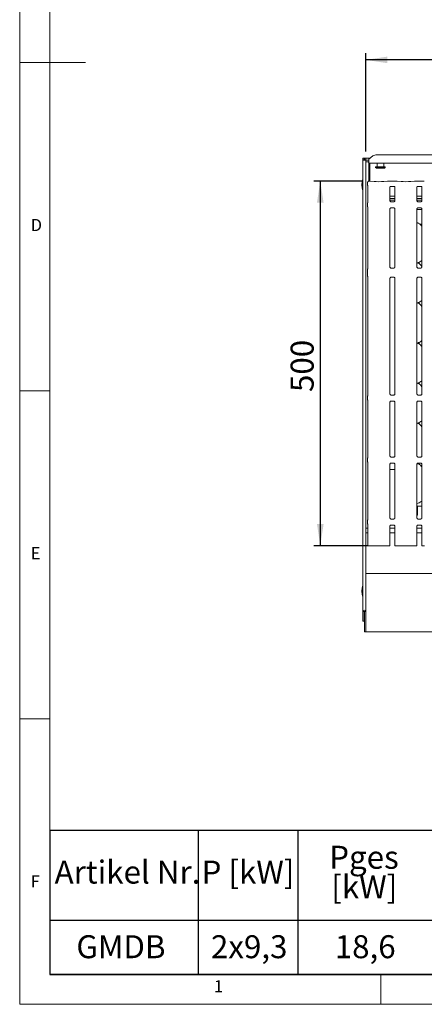
# Model space of a CAD drawing. Units: millimetres. Extents: x 5 to 415, y -14 to 292.
# Drawn here: x 5 to 67, y 5 to 155 of the extents above; entities that cross this region are included whole.
import ezdxf

# ---------------------------------------------------------------- set-up
doc = ezdxf.new("R2010")
doc.units = ezdxf.units.MM
doc.layers.add('BEMAßUNG', color=96, linetype='Continuous')
doc.styles.add('SLDTEXTSTYLE0', font='TXT', dxfattribs={"width": 0.75})
doc.dimstyles.new('SLDDIMSTYLE0', dxfattribs={"dimtxt": 3.5, "dimasz": 3.302, "dimexe": 0, "dimexo": 0.0625, "dimgap": 0.875, "dimtad": 1, "dimlfac": 9, "dimrnd": 1e-09, "dimzin": 12, "dimdsep": 46, "dimtxsty": 'SLDTEXTSTYLE0', "dimsah": 1, "dimcen": 0.09, "dimadec": 0, "dimazin": 3, "dimtfac": 1, "dimtofl": 0, "dimtmove": 0, "dimatfit": 3, "dimfxl": 0, "dimfrac": 2, "dimtolj": 1, "dimtzin": 12, "dimarcsym": 0})
doc.dimstyles.new('SLDDIMSTYLE1', dxfattribs={"dimtxt": 3.5, "dimasz": 3.302, "dimexe": 0, "dimexo": 0.0625, "dimgap": 0.875, "dimtad": 1, "dimdec": 0, "dimlfac": 9, "dimrnd": 1e-09, "dimzin": 12, "dimdsep": 46, "dimtxsty": 'SLDTEXTSTYLE0', "dimsah": 1, "dimcen": 0.09, "dimadec": 0, "dimazin": 3, "dimtfac": 1, "dimtdec": 0, "dimtofl": 0, "dimtmove": 0, "dimatfit": 3, "dimfxl": 0, "dimfrac": 2, "dimtolj": 1, "dimtzin": 12, "dimarcsym": 0})

# ---------------------------------------------------------------- blocks, each defined once
blk = doc.blocks.new('SW_TABLEANNOTATION_0')
at = {"layer": 'BEMAßUNG', "color": 0}
for p, q in [((0, 0), (0, -21.9)), ((184.16, 0), (0, 0)), ((22.63, 0), (22.63, -21.9)), ((37.79, 0), (37.79, -21.9)), ((0, -13.64), (184.16, -13.64)), ((0, -21.9), (184.16, -21.9))]:
    blk.add_line(p, q, dxfattribs=at)
at = {"layer": 'BEMAßUNG', "color": 0, "char_height": 3.5, "attachment_point": 1, "style": 'SLDTEXTSTYLE0'}
for s, insert in [('Pges', (42.57, -2.31)), ('Artikel Nr.', (0.75, -4.57)), ('P [kW]', (23.13, -4.57)), ('[kW]', (42.89, -6.83)), ('GMDB', (4.06, -15.94)), ('2x9,3', (24.56, -15.94)), ('18,6', (43.42, -15.94))]:
    blk.add_mtext(s, dxfattribs=dict(at, insert=insert))
blk = doc.blocks.new('_D_6')
at = {"layer": 'BEMAßUNG'}
for p, q in [((57.19, 130.44), (49.78, 130.44)), ((50.78, 130.44), (50.78, 74.88)), ((58.09, 74.88), (49.78, 74.88))]:
    blk.add_line(p, q, dxfattribs=at)
for points in [[(50.78, 130.44), (50.28, 127.14), (51.29, 127.14)], [(50.78, 74.88), (51.29, 78.18), (50.28, 78.18)]]:
    blk.add_solid(points, dxfattribs=at)
at = {"layer": 'BEMAßUNG', "insert": (46.27, 98.3), "char_height": 3.5, "attachment_point": 1, "rotation": 90, "style": 'SLDTEXTSTYLE0'}
blk.add_mtext('500', dxfattribs=at)
blk = doc.blocks.new('_D_7')
at = {"layer": 'BEMAßUNG'}
for p, q in [((57.72, 134.96), (57.72, 149.91)), ((139.49, 148.91), (57.72, 148.91)), ((139.49, 134.69), (139.49, 149.91))]:
    blk.add_line(p, q, dxfattribs=at)
for points in [[(57.72, 148.91), (61.02, 148.4), (61.02, 149.41)], [(139.49, 148.91), (136.19, 149.41), (136.19, 148.4)]]:
    blk.add_solid(points, dxfattribs=at)
at = {"layer": 'BEMAßUNG', "insert": (97.65, 153.42), "char_height": 3.5, "attachment_point": 1, "style": 'SLDTEXTSTYLE0'}
blk.add_mtext('736', dxfattribs=at)

msp = doc.modelspace()

# ---------------------------------------------------------------- linework, layer by layer
at = {"color": 7, "linetype": 'Continuous', "lineweight": 0}
for p, q in [((5, 292), (5, 5)), ((9.5668, 286.5873), (9.5668, 9.5873)), ((5, 148.5), (15, 148.5)), ((5, 98.5), (9.5668, 98.5)), ((9.5668, 48.5), (5, 48.5)), ((9.5668, 9.5873), (273.4456, 9.5873)), ((60, 5), (60, 9.5873)), ((5, 5), (415, 5))]:
    msp.add_line(p, q, dxfattribs=at)
at = {"color": 7, "linetype": 'Continuous', "lineweight": 15}
for p, q in [((57.2601, 133.955), (57.4823, 133.955)), ((57.2601, 133.6886), (57.2601, 133.955)), ((57.2601, 133.6886), (57.2601, 64.8384)), ((57.2601, 133.6886), (57.4823, 133.6886)), ((57.4823, 133.6886), (57.4823, 133.955)), ((57.4823, 133.6886), (57.4934, 133.6886)), ((57.4934, 133.955), (57.7156, 133.955)), ((57.4934, 133.6886), (57.4934, 133.955)), ((57.4934, 133.6886), (57.7156, 133.6886)), ((57.7156, 133.955), (58.3879, 133.955)), ((57.7156, 133.6886), (57.7156, 133.955)), ((57.7156, 133.6886), (57.7156, 133.6685)), ((57.7156, 133.6685), (57.7156, 133.61)), ((57.7156, 133.61), (58.1601, 133.61)), ((57.7156, 133.61), (57.7156, 133.3953)), ((58.7886, 134.262), (58.1601, 133.7805)), ((58.1601, 133.7323), (58.1601, 133.7805)), ((58.1601, 133.1847), (58.1601, 133.7323)), ((59.4171, 134.4615), (97.1252, 134.4615)), ((57.7156, 133.3953), (58.1601, 133.3953)), ((57.7156, 133.3953), (57.7156, 64.8384)), ((58.0531, 133.3953), (58.1601, 133.2884)), ((58.1601, 133.1847), (58.1601, 130.4316)), ((98.3823, 133.1847), (58.1601, 133.1847)), ((58.3267, 133.1847), (58.3267, 130.4372)), ((59.2156, 132.6217), (59.2156, 132.5106)), ((59.2156, 132.6217), (60.6601, 132.6217)), ((59.2156, 132.5106), (59.3267, 132.3995)), ((59.2156, 132.5106), (60.6601, 132.5106)), ((60.549, 132.3995), (59.3267, 132.3995)), ((59.4378, 133.1847), (59.4378, 132.6217)), ((60.4378, 132.6217), (60.4378, 133.1847)), ((60.549, 132.3995), (60.6601, 132.5106)), ((60.6601, 132.5106), (60.6601, 132.6217)), ((57.9994, 130.2649), (57.9994, 129.7974)), ((58.0402, 129.6768), (58.0402, 127.2552)), ((58.3919, 130.4372), (58.1882, 130.4372)), ((58.9867, 130.3753), (58.4045, 130.4365)), ((61.0267, 130.4365), (60.4446, 130.3753)), ((61.2563, 130.4372), (61.0393, 130.4372)), ((61.3911, 127.462), (61.3911, 129.5165)), ((61.5002, 129.6361), (61.4927, 129.6358)), ((61.5002, 129.6357), (62.0422, 129.6357)), ((62.0402, 130.4255), (61.5022, 130.4255)), ((62.1513, 129.5159), (62.1513, 127.4625)), ((62.503, 130.4372), (62.2861, 130.4372)), ((63.0978, 130.3753), (62.5156, 130.4365)), ((65.1378, 130.4365), (64.5557, 130.3753)), ((65.3674, 130.4372), (65.1504, 130.4372)), ((65.5022, 127.462), (65.5022, 129.5165)), ((65.6113, 129.6361), (65.6039, 129.6358)), ((65.6113, 129.6357), (66.1533, 129.6357)), ((66.1513, 130.4255), (65.6133, 130.4255)), ((66.2624, 129.5159), (66.2624, 127.4625)), ((66.6141, 130.4372), (66.3972, 130.4372)), ((62.1513, 128.1403), (61.3911, 128.1403)), ((62.1513, 127.7958), (61.3911, 127.7958)), ((66.2624, 128.1403), (65.5022, 128.1403)), ((66.2624, 127.7958), (65.5022, 127.7958)), ((57.9994, 127.1176), (57.9994, 126.5258)), ((58.0402, 126.3883), (58.0402, 117.1671)), ((62.1513, 127.5106), (61.3911, 127.5106)), ((61.3911, 117.3676), (61.3911, 126.1809)), ((61.5559, 127.2792), (61.5659, 127.2787)), ((61.9742, 127.2794), (61.5659, 127.2794)), ((61.5681, 126.364), (61.9764, 126.364)), ((61.9865, 126.3642), (61.9764, 126.3647)), ((62.1513, 126.1814), (62.1513, 117.3686)), ((66.2624, 127.5106), (65.5022, 127.5106)), ((65.5022, 117.3676), (65.5022, 126.1809)), ((65.5022, 126.1217), (66.2624, 126.1217)), ((65.6109, 126.3439), (66.1559, 126.3439)), ((65.667, 127.2792), (65.677, 127.2787)), ((66.0853, 127.2794), (65.677, 127.2794)), ((65.6792, 126.364), (66.0876, 126.364)), ((66.0976, 126.3642), (66.0876, 126.3647)), ((66.2624, 126.1814), (66.2624, 117.3686)), ((65.9021, 123.8995), (66.2624, 123.8995)), ((57.9934, 115.9507), (57.9934, 117.026)), ((61.9762, 117.1855), (61.5651, 117.1855)), ((65.5683, 117.9797), (65.7067, 118.0204)), ((66.0873, 117.1855), (65.6762, 117.1855)), ((65.8241, 117.8428), (65.8241, 118.077)), ((65.8343, 118.0828), (65.8343, 117.8357)), ((58.0402, 115.8126), (58.0402, 97.8176)), ((61.3911, 98.0176), (61.3911, 115.6081)), ((61.5661, 115.7912), (61.9773, 115.7912)), ((62.1513, 115.6092), (62.1513, 98.0181)), ((65.5022, 98.0176), (65.5022, 115.6081)), ((65.6772, 115.7912), (66.0884, 115.7912)), ((66.2624, 115.6092), (66.2624, 98.0181)), ((65.5683, 111.8686), (65.7067, 111.9093)), ((65.8224, 111.9649), (65.8224, 111.7329)), ((65.5683, 105.7575), (65.7067, 105.7982)), ((65.8224, 105.8538), (65.8224, 105.6218)), ((65.5683, 99.6464), (65.7067, 99.6871)), ((65.8224, 99.7427), (65.8224, 99.5107)), ((57.9934, 97.0843), (57.9934, 97.6702)), ((58.0174, 97.755), (58.0251, 97.7735)), ((61.5559, 97.8347), (61.5659, 97.8343)), ((61.9742, 97.835), (61.5659, 97.835)), ((65.667, 97.8347), (65.677, 97.8343)), ((66.0853, 97.835), (65.677, 97.835)), ((57.9934, 97.0846), (57.9934, 97.0843)), ((58.0264, 96.9878), (58.0174, 96.9996)), ((58.0402, 96.937), (58.0402, 88.3663)), ((61.3911, 88.5731), (61.3911, 96.7365)), ((61.5681, 96.9196), (61.9764, 96.9196)), ((61.9865, 96.9198), (61.9764, 96.9202)), ((62.1513, 96.737), (62.1513, 88.5736)), ((65.5022, 88.5731), (65.5022, 96.7365)), ((65.6792, 96.9196), (66.0876, 96.9196)), ((66.0976, 96.9198), (66.0876, 96.9202)), ((66.2624, 96.737), (66.2624, 88.5736)), ((65.5683, 93.5353), (65.7067, 93.576)), ((65.8224, 93.6315), (65.8224, 93.3996)), ((57.9994, 88.2288), (57.9994, 87.6369)), ((58.0402, 87.4994), (58.0402, 78.9218)), ((61.3911, 79.1287), (61.3911, 87.292)), ((61.5559, 88.3903), (61.5659, 88.3899)), ((61.9742, 88.3905), (61.5659, 88.3905)), ((61.5681, 87.4751), (61.9764, 87.4751)), ((61.9865, 87.4754), (61.9764, 87.4758)), ((62.1513, 87.2925), (62.1513, 79.1292)), ((65.5022, 79.1287), (65.5022, 87.292)), ((65.5664, 87.4236), (65.7067, 87.4649)), ((65.667, 88.3903), (65.677, 88.3899)), ((66.0853, 88.3905), (65.677, 88.3905)), ((65.6792, 87.4751), (66.0876, 87.4751)), ((65.8224, 87.4751), (65.8224, 87.2885)), ((66.0976, 87.4754), (66.0876, 87.4758)), ((66.2624, 87.2925), (66.2624, 79.1292)), ((61.3911, 86.5106), (61.6045, 86.5106)), ((61.6045, 86.5106), (62.1513, 86.5106)), ((65.5022, 81.2936), (65.7067, 81.3538)), ((65.6045, 80.8995), (65.5022, 80.8995)), ((65.5022, 80.6773), (65.6045, 80.6773)), ((65.5022, 79.955), (65.6045, 79.955)), ((66.2624, 80.8995), (65.6045, 80.8995)), ((65.6045, 80.455), (65.6045, 80.8995)), ((65.6045, 80.455), (65.6045, 79.6773)), ((57.9994, 78.7843), (57.9994, 78.1925)), ((58.0402, 78.055), (58.0402, 74.8773)), ((61.5559, 78.9459), (61.5659, 78.9454)), ((61.9742, 78.9461), (61.5659, 78.9461)), ((61.5681, 78.0307), (61.9764, 78.0307)), ((61.9865, 78.0309), (61.9764, 78.0314)), ((65.667, 78.9459), (65.677, 78.9454)), ((66.0853, 78.9461), (65.677, 78.9461)), ((65.6792, 78.0307), (66.0876, 78.0307)), ((66.0976, 78.0309), (66.0876, 78.0314)), ((58.0402, 77.5328), (57.7156, 77.5328)), ((58.0402, 76.8439), (57.7156, 76.8439)), ((61.3911, 74.8773), (61.3911, 77.8476)), ((62.1513, 77.5328), (61.3911, 77.5328)), ((62.1513, 76.8439), (61.3911, 76.8439)), ((62.1513, 77.8481), (62.1513, 74.8773)), ((65.5022, 74.8773), (65.5022, 77.8476)), ((66.2624, 77.5328), (65.5022, 77.5328)), ((66.2624, 76.8439), (65.5022, 76.8439)), ((66.2624, 77.8481), (66.2624, 74.8773)), ((58.1513, 74.8773), (58.0402, 74.8773)), ((58.4125, 74.8773), (58.1513, 74.8773)), ((58.4911, 74.8773), (58.4125, 74.8773)), ((58.4911, 74.8773), (59.0871, 74.8773)), ((59.0871, 74.8773), (60.3442, 74.8773)), ((60.3442, 74.8773), (60.9402, 74.8773)), ((61.0187, 74.8773), (60.9402, 74.8773)), ((61.2799, 74.8773), (61.0187, 74.8773)), ((61.3911, 74.8773), (61.2799, 74.8773)), ((62.2624, 74.8773), (62.1513, 74.8773)), ((62.5236, 74.8773), (62.2624, 74.8773)), ((62.6022, 74.8773), (62.5236, 74.8773)), ((62.6022, 74.8773), (63.1982, 74.8773)), ((63.1982, 74.8773), (64.4553, 74.8773)), ((64.4553, 74.8773), (65.0513, 74.8773)), ((65.1298, 74.8773), (65.0513, 74.8773)), ((65.3911, 74.8773), (65.1298, 74.8773)), ((65.5022, 74.8773), (65.3911, 74.8773)), ((66.3735, 74.8773), (66.2624, 74.8773)), ((66.6347, 74.8773), (66.3735, 74.8773)), ((57.7156, 70.6217), (139.4934, 70.6217)), ((57.4823, 64.8384), (57.2601, 64.8384)), ((57.2601, 64.8384), (57.2601, 63.3995)), ((57.4934, 64.8384), (57.4823, 64.8384)), ((57.4823, 64.8384), (57.4823, 63.3995)), ((57.7156, 64.8384), (57.4934, 64.8384)), ((57.4934, 62.221), (57.4934, 64.8384)), ((57.7156, 62.221), (57.7156, 64.8384)), ((57.4823, 63.3995), (57.2601, 63.3995)), ((57.4934, 61.7328), (57.4934, 62.221)), ((57.7156, 61.7328), (57.4934, 61.7328)), ((57.7156, 62.221), (57.7156, 61.7328)), ((139.4934, 61.7328), (57.7156, 61.7328))]:
    msp.add_line(p, q, dxfattribs=at)
for centre, radius, start, end in [((59.4013, 133.4213), 1.0403, 89.125924, 126.083086), ((60.4656, 129.8662), 3.3333, 164.084397, 195.915603), ((58.166, 130.2649), 0.1667, 99.856278, 180), ((58.1601, 117.026), 0.1667, 145.619596, 180), ((58.1601, 115.9507), 0.1667, 180, 214.45138), ((58.1601, 97.6704), 0.1667, 144.221412, 179.999804), ((57.9093, 97.8301), 0.1312, 333.102391, 355.975473), ((58.1601, 97.0842), 0.1667, 180.01123, 215.771663), ((57.9731, 96.9419), 0.0676, 352.980597, 37.906448), ((65.3823, 79.6773), 0.2222, 302.647333, 0), ((60.4656, 67.9773), 3.3333, 164.084397, 195.915603), ((57.4878, 64.8384), 0.2278, 0, 180)]:
    msp.add_arc(centre, radius, start, end, dxfattribs=at)
for centre, major_axis, ratio, start_param, end_param in [((57.4878, 133.6886), (0.2278, 0), 0.26794919, 3.14159265, 6.28318531), ((58.3895, 130.2705), (0.0136, 0.1661), 0.60775415, 6.2692207, 6.4171812), ((59.7156, 130.4538), (1.0556, 0), 0.10510424, 3.92699082, 5.49778714), ((61.0417, 130.2705), (-0.0136, 0.1661), 0.60775415, 6.14918941, 6.29714991), ((61.5022, 130.4596), (0.3333, 0), 0.10510424, 3.87132031, 4.71238898), ((62.0402, 130.4596), (0.3333, 0), 0.10510424, 4.71238898, 5.55345765), ((62.5006, 130.2705), (0.0136, 0.1661), 0.60775415, 6.2692207, 6.4171812), ((63.8267, 130.4538), (1.0556, 0), 0.10510424, 3.92699082, 5.49778714), ((65.1529, 130.2705), (-0.0136, 0.1661), 0.60775415, 6.14918941, 6.29714991), ((65.6133, 130.4596), (0.3333, 0), 0.10510424, 3.87132031, 4.71238898), ((66.1513, 130.4596), (0.3333, 0), 0.10510424, 4.71238898, 5.55345765), ((66.6117, 130.2705), (0.0136, 0.1661), 0.60775415, 6.2692207, 6.4171812)]:
    msp.add_ellipse(centre, major_axis=major_axis, ratio=ratio, start_param=start_param, end_param=end_param, dxfattribs=at)
for points, knots in [([(57.9996, 129.798), (58.0002, 129.7855), (58.0015, 129.76), (58.0124, 129.7293), (58.0226, 129.7125), (58.026, 129.7069)], [0, 0, 0, 0, 0.389643901, 0.796241042, 1, 1, 1, 1]), ([(58.0283, 129.7033), (58.0283, 129.7034), (58.0283, 129.7034), (58.0285, 129.7031), (58.0289, 129.7024), (58.0298, 129.7009), (58.0311, 129.6985), (58.0356, 129.69), (58.0397, 129.6781), (58.0403, 129.6698), (58.0403, 129.6712), (58.0403, 129.6713)], [0, 0, 0, 0, 0.002506502, 0.015917509, 0.03235274, 0.059891104, 0.10553503, 0.161086506, 0.690262617, 0.980168203, 1, 1, 1, 1]), ([(58.0431, 130.275), (58.0439, 130.2906), (58.0456, 130.3211), (58.0629, 130.363), (58.0901, 130.3993), (58.1297, 130.4276), (58.1661, 130.4368), (58.1876, 130.4366), (58.192, 130.4363), (58.1923, 130.4363)], [0, 0, 0, 0, 0.175197922, 0.343487645, 0.514873173, 0.711478306, 0.940722844, 0.996680123, 1, 1, 1, 1]), ([(58.1474, 130.431), (58.1476, 130.4311), (58.1487, 130.4314), (58.1439, 130.4302), (58.1386, 130.4293), (58.1375, 130.4291)], [0, 0, 0, 0, 0.13061737, 0.81200288, 1, 1, 1, 1]), ([(58.1882, 130.4368), (58.1884, 130.437), (58.1896, 130.438), (58.191, 130.4368), (58.1922, 130.4363), (58.1923, 130.4363)], [0, 0, 0, 0, 0.112240387, 0.950280488, 1, 1, 1, 1]), ([(61.2563, 130.4348), (61.2555, 130.4358), (61.2546, 130.4369), (61.2538, 130.4363), (61.2537, 130.4363)], [0, 0, 0, 0, 0.94704166, 1, 1, 1, 1]), ([(61.3912, 129.5154), (61.3912, 129.517), (61.3911, 129.5228), (61.3955, 129.5481), (61.414, 129.5866), (61.4488, 129.6192), (61.4831, 129.633), (61.4999, 129.6356), (61.5014, 129.6357), (61.502, 129.6357)], [0, 0, 0, 0, 0.05112134, 0.18373696, 0.38425613, 0.64970455, 0.82740561, 0.92250355, 1, 1, 1, 1]), ([(62.0411, 129.6357), (62.0409, 129.6357), (62.0402, 129.6357), (62.0479, 129.6351), (62.0667, 129.6305), (62.1004, 129.6142), (62.1336, 129.5793), (62.1494, 129.5399), (62.1514, 129.5179), (62.1513, 129.515), (62.1513, 129.5147)], [0, 0, 0, 0, 0.03372831, 0.11490413, 0.22302822, 0.38218971, 0.65111982, 0.8674732, 0.98847398, 1, 1, 1, 1]), ([(62.2861, 130.4348), (62.2869, 130.4358), (62.2877, 130.4369), (62.2886, 130.4363), (62.2886, 130.4363)], [0, 0, 0, 0, 0.94706833, 1, 1, 1, 1]), ([(65.3674, 130.4348), (65.3666, 130.4358), (65.3658, 130.4369), (65.3649, 130.4363), (65.3648, 130.4363)], [0, 0, 0, 0, 0.94704166, 1, 1, 1, 1]), ([(65.5024, 129.5154), (65.5023, 129.517), (65.5023, 129.5228), (65.5066, 129.5481), (65.5252, 129.5866), (65.56, 129.6192), (65.5942, 129.633), (65.6111, 129.6356), (65.6125, 129.6357), (65.6131, 129.6357)], [0, 0, 0, 0, 0.05112134, 0.18373696, 0.38425613, 0.64970455, 0.82740561, 0.92250355, 1, 1, 1, 1]), ([(66.1522, 129.6357), (66.152, 129.6357), (66.1513, 129.6357), (66.159, 129.6351), (66.1778, 129.6305), (66.2116, 129.6142), (66.2448, 129.5793), (66.2605, 129.5399), (66.2625, 129.5179), (66.2624, 129.515), (66.2624, 129.5147)], [0, 0, 0, 0, 0.03372831, 0.11490413, 0.22302822, 0.38218971, 0.65111982, 0.8674732, 0.98847398, 1, 1, 1, 1]), ([(66.3972, 130.4348), (66.398, 130.4358), (66.3989, 130.4369), (66.3997, 130.4363), (66.3998, 130.4363)], [0, 0, 0, 0, 0.94706833, 1, 1, 1, 1]), ([(57.9996, 127.1171), (58.0002, 127.1296), (58.0015, 127.1551), (58.0115, 127.1831), (58.0197, 127.1978), (58.0216, 127.2011)], [0, 0, 0, 0, 0.426898627, 0.872092998, 1, 1, 1, 1]), ([(57.9996, 126.5263), (58.0002, 126.5138), (58.0015, 126.4883), (58.0115, 126.4603), (58.0197, 126.4456), (58.0216, 126.4424)], [0, 0, 0, 0, 0.42673657, 0.8720898, 1, 1, 1, 1]), ([(58.0402, 127.259), (58.0402, 127.2591), (58.0402, 127.2601), (58.0401, 127.2528), (58.0374, 127.2379), (58.0321, 127.222), (58.0267, 127.2103), (58.0236, 127.2046), (58.0222, 127.2021), (58.0218, 127.2015), (58.0216, 127.2011), (58.0215, 127.201), (58.0215, 127.201), (58.0215, 127.201), (58.0215, 127.201)], [0, 0, 0, 0, 0.0166182, 0.22994041, 0.49047533, 0.75123594, 0.89426108, 0.96854604, 0.98736816, 0.99444676, 0.99823189, 0.99917849, 0.99974403, 1, 1, 1, 1]), ([(58.0215, 126.4424), (58.0215, 126.4424), (58.0215, 126.4424), (58.0215, 126.4424), (58.0216, 126.4423), (58.0216, 126.4423), (58.031, 126.426), (58.0392, 126.4022), (58.0402, 126.3845), (58.0402, 126.385), (58.0402, 126.3851)], [0, 0, 0, 0, 0.00006084, 0.00056541, 0.00116412, 0.00213897, 0.00442118, 0.68135252, 0.92587679, 1, 1, 1, 1]), ([(61.3912, 126.1802), (61.3911, 126.1808), (61.3907, 126.1896), (61.3953, 126.2266), (61.4186, 126.2816), (61.4694, 126.3342), (61.5235, 126.3587), (61.5585, 126.364), (61.5666, 126.364), (61.5695, 126.3639)], [0, 0, 0, 0, 0.00936814, 0.13721471, 0.35865414, 0.60512259, 0.81749352, 0.932816, 1, 1, 1, 1]), ([(61.4877, 127.3038), (61.486, 127.3045), (61.4605, 127.3152), (61.422, 127.3573), (61.3942, 127.4181), (61.392, 127.4509), (61.3911, 127.4635)], [0, 0, 0, 0, 0.0295534, 0.42938886, 0.78148413, 1, 1, 1, 1]), ([(61.5669, 127.2795), (61.5644, 127.2796), (61.5567, 127.2797), (61.5273, 127.2838), (61.5025, 127.2963), (61.4877, 127.3038)], [0, 0, 0, 0, 0.16592542, 0.49981921, 1, 1, 1, 1]), ([(61.5681, 126.3641), (61.5675, 126.3641), (61.5642, 126.3638), (61.5598, 126.3641), (61.5562, 126.3642), (61.5559, 126.3642)], [0, 0, 0, 0, 0.15967078, 0.91370166, 1, 1, 1, 1]), ([(61.9742, 127.2793), (61.9748, 127.2793), (61.9781, 127.2796), (61.9826, 127.2793), (61.9861, 127.2792), (61.9865, 127.2792)], [0, 0, 0, 0, 0.15980409, 0.91353091, 1, 1, 1, 1]), ([(62.0621, 127.3085), (62.0449, 127.2991), (62.0174, 127.2839), (61.9848, 127.2796), (61.9773, 127.2796), (61.9749, 127.2795)], [0, 0, 0, 0, 0.5306749, 0.85102061, 1, 1, 1, 1]), ([(61.9754, 126.3639), (61.978, 126.3638), (61.9857, 126.3638), (62.0152, 126.3596), (62.04, 126.3471), (62.0548, 126.3396)], [0, 0, 0, 0, 0.16556738, 0.49874118, 1, 1, 1, 1]), ([(62.0548, 126.3396), (62.0565, 126.3389), (62.082, 126.3282), (62.1203, 126.2861), (62.1481, 126.2254), (62.1504, 126.1925), (62.1513, 126.1799)], [0, 0, 0, 0, 0.02849, 0.42876224, 0.78124476, 1, 1, 1, 1]), ([(62.1512, 127.4633), (62.1512, 127.4627), (62.1517, 127.4539), (62.1471, 127.4166), (62.1233, 127.3633), (62.0882, 127.3202), (62.064, 127.3094), (62.0621, 127.3085)], [0, 0, 0, 0, 0.01495165, 0.21903646, 0.57251492, 0.96596166, 1, 1, 1, 1]), ([(65.5023, 126.1802), (65.5022, 126.1808), (65.5018, 126.1896), (65.5065, 126.2266), (65.5297, 126.2816), (65.5805, 126.3342), (65.6346, 126.3587), (65.6697, 126.364), (65.6777, 126.364), (65.6806, 126.3639)], [0, 0, 0, 0, 0.00936814, 0.13721471, 0.35865414, 0.60512259, 0.81749352, 0.932816, 1, 1, 1, 1]), ([(65.5988, 127.3038), (65.5971, 127.3045), (65.5716, 127.3152), (65.5332, 127.3573), (65.5053, 127.4181), (65.5031, 127.4509), (65.5022, 127.4635)], [0, 0, 0, 0, 0.0295534, 0.42938886, 0.78148413, 1, 1, 1, 1]), ([(65.6781, 127.2795), (65.6755, 127.2796), (65.6678, 127.2797), (65.6384, 127.2838), (65.6137, 127.2963), (65.5988, 127.3038)], [0, 0, 0, 0, 0.16592542, 0.49981921, 1, 1, 1, 1]), ([(65.6792, 126.3641), (65.6787, 126.3641), (65.6754, 126.3638), (65.6709, 126.3641), (65.6674, 126.3642), (65.667, 126.3642)], [0, 0, 0, 0, 0.15967078, 0.91370166, 1, 1, 1, 1]), ([(66.0853, 127.2793), (66.0859, 127.2793), (66.0892, 127.2796), (66.0937, 127.2793), (66.0972, 127.2792), (66.0976, 127.2792)], [0, 0, 0, 0, 0.15983373, 0.91370034, 1, 1, 1, 1]), ([(66.1732, 127.3085), (66.156, 127.2991), (66.1285, 127.2839), (66.0959, 127.2796), (66.0884, 127.2796), (66.086, 127.2795)], [0, 0, 0, 0, 0.5306749, 0.85102061, 1, 1, 1, 1]), ([(66.0865, 126.3639), (66.0891, 126.3638), (66.0968, 126.3638), (66.1263, 126.3596), (66.1511, 126.3471), (66.1659, 126.3396)], [0, 0, 0, 0, 0.16556738, 0.49874118, 1, 1, 1, 1]), ([(66.1659, 126.3396), (66.1676, 126.3389), (66.1931, 126.3282), (66.2314, 126.2861), (66.2593, 126.2254), (66.2615, 126.1925), (66.2624, 126.1799)], [0, 0, 0, 0, 0.02849, 0.42876224, 0.78124476, 1, 1, 1, 1]), ([(66.2623, 127.4633), (66.2623, 127.4627), (66.2628, 127.4539), (66.2582, 127.4166), (66.2344, 127.3633), (66.1993, 127.3202), (66.1751, 127.3094), (66.1732, 127.3085)], [0, 0, 0, 0, 0.01495165, 0.21903646, 0.57251492, 0.96596166, 1, 1, 1, 1]), ([(66.2624, 123.5485), (66.1872, 123.6407), (66.0303, 123.8333), (65.7742, 124.008), (65.5877, 124.0939), (65.5161, 124.1061), (65.5022, 124.1084)], [0, 0, 0, 0, 0.36999018, 0.77244624, 0.9555435, 1, 1, 1, 1]), ([(58.0402, 117.1699), (58.0402, 117.1701), (58.0402, 117.1709), (58.0397, 117.1606), (58.0355, 117.1415), (58.0254, 117.1278), (58.0199, 117.1203)], [0, 0, 0, 0, 0.049363219, 0.244114224, 0.587231448, 1, 1, 1, 1]), ([(61.5677, 117.1855), (61.5675, 117.1855), (61.5651, 117.1855), (61.5481, 117.1865), (61.5107, 117.1954), (61.4566, 117.225), (61.4112, 117.2802), (61.3923, 117.3365), (61.3918, 117.3606), (61.3917, 117.368)], [0, 0, 0, 0, 0.00567229, 0.08989068, 0.21154208, 0.4388423, 0.69026088, 0.90506448, 1, 1, 1, 1]), ([(62.1513, 117.3698), (62.1513, 117.3697), (62.1517, 117.3621), (62.148, 117.3274), (62.1272, 117.2739), (62.0788, 117.2195), (62.024, 117.1923), (61.987, 117.1858), (61.9782, 117.1857), (61.9753, 117.1857)], [0, 0, 0, 0, 0.00096076, 0.12612943, 0.33987536, 0.59058436, 0.8149597, 0.9398309, 1, 1, 1, 1]), ([(66.2624, 117.4374), (66.1872, 117.5296), (66.0303, 117.7221), (65.7742, 117.897), (65.5863, 117.9832), (65.5134, 117.9955), (65.498, 117.9981)], [0, 0, 0, 0, 0.36834372, 0.76900934, 0.9512915, 1, 1, 1, 1]), ([(65.6788, 117.1855), (65.6786, 117.1855), (65.6762, 117.1855), (65.6592, 117.1865), (65.6218, 117.1954), (65.5678, 117.225), (65.5223, 117.2802), (65.5034, 117.3365), (65.5029, 117.3606), (65.5028, 117.368)], [0, 0, 0, 0, 0.00567229, 0.08989068, 0.21154208, 0.4388423, 0.69026088, 0.90506448, 1, 1, 1, 1]), ([(66.2624, 118.3582), (66.2106, 118.3174), (66.0629, 118.2012), (65.8754, 118.0827), (65.7306, 118.0361), (65.702, 118.0269)], [0, 0, 0, 0, 0.30305409, 0.86264691, 1, 1, 1, 1]), ([(66.2624, 117.3698), (66.2624, 117.3697), (66.2628, 117.3621), (66.2591, 117.3274), (66.2383, 117.2739), (66.1899, 117.2195), (66.1351, 117.1923), (66.0982, 117.1858), (66.0893, 117.1857), (66.0864, 117.1857)], [0, 0, 0, 0, 0.00096076, 0.12612943, 0.33987536, 0.59058436, 0.8149597, 0.9398309, 1, 1, 1, 1]), ([(58.0217, 115.8558), (58.0263, 115.8492), (58.0359, 115.8352), (58.0402, 115.8105), (58.0403, 115.8073), (58.0403, 115.8063)], [0, 0, 0, 0, 0.38117732, 0.81054456, 1, 1, 1, 1]), ([(61.3911, 115.607), (61.3911, 115.607), (61.3906, 115.6147), (61.3944, 115.6494), (61.4151, 115.7029), (61.4636, 115.7573), (61.5183, 115.7845), (61.5553, 115.791), (61.5642, 115.7911), (61.567, 115.7911)], [0, 0, 0, 0, 0.00096077, 0.12613011, 0.33987721, 0.59058757, 0.81495607, 0.93983538, 1, 1, 1, 1]), ([(61.9747, 115.7912), (61.9748, 115.7912), (61.9773, 115.7913), (61.9943, 115.7902), (62.0317, 115.7814), (62.0857, 115.7517), (62.1312, 115.6965), (62.1501, 115.6403), (62.1505, 115.6162), (62.1507, 115.6088)], [0, 0, 0, 0, 0.00566967, 0.08989427, 0.21153805, 0.43884678, 0.69026007, 0.90506423, 1, 1, 1, 1]), ([(65.5022, 115.607), (65.5022, 115.607), (65.5017, 115.6147), (65.5055, 115.6494), (65.5263, 115.7029), (65.5747, 115.7573), (65.6295, 115.7845), (65.6664, 115.791), (65.6753, 115.7911), (65.6781, 115.7911)], [0, 0, 0, 0, 0.00096077, 0.12613011, 0.33987721, 0.59058757, 0.81495607, 0.93983538, 1, 1, 1, 1]), ([(66.0858, 115.7912), (66.0859, 115.7912), (66.0884, 115.7913), (66.1054, 115.7902), (66.1428, 115.7814), (66.1968, 115.7517), (66.2423, 115.6965), (66.2612, 115.6403), (66.2617, 115.6162), (66.2618, 115.6088)], [0, 0, 0, 0, 0.00566967, 0.08989427, 0.21153805, 0.43884678, 0.69026007, 0.90506423, 1, 1, 1, 1]), ([(66.2624, 111.3263), (66.1872, 111.4185), (66.0303, 111.611), (65.7742, 111.7859), (65.5863, 111.8721), (65.5134, 111.8844), (65.498, 111.887)], [0, 0, 0, 0, 0.36834476, 0.76900917, 0.95129184, 1, 1, 1, 1]), ([(66.2624, 112.2471), (66.2106, 112.2063), (66.0629, 112.0901), (65.8754, 111.9716), (65.7306, 111.925), (65.702, 111.9158)], [0, 0, 0, 0, 0.30305433, 0.86264761, 1, 1, 1, 1]), ([(66.2624, 105.2151), (66.1872, 105.3074), (66.0303, 105.4999), (65.7742, 105.6748), (65.5863, 105.761), (65.5134, 105.7733), (65.498, 105.7759)], [0, 0, 0, 0, 0.36834581, 0.76900899, 0.95129156, 1, 1, 1, 1]), ([(66.2624, 106.136), (66.2106, 106.0952), (66.0629, 105.979), (65.8754, 105.8605), (65.7306, 105.8139), (65.702, 105.8047)], [0, 0, 0, 0, 0.30305409, 0.86264691, 1, 1, 1, 1]), ([(66.2624, 99.104), (66.1872, 99.1962), (66.0303, 99.3888), (65.7742, 99.5637), (65.5863, 99.6499), (65.5134, 99.6622), (65.498, 99.6648)], [0, 0, 0, 0, 0.36834421, 0.7690084, 0.95129143, 1, 1, 1, 1]), ([(66.2624, 100.0249), (66.2106, 99.9841), (66.0629, 99.8679), (65.8754, 99.7494), (65.7306, 99.7027), (65.702, 99.6936)], [0, 0, 0, 0, 0.30305554, 0.86264695, 1, 1, 1, 1]), ([(57.9935, 97.6771), (57.9935, 97.6759), (57.9934, 97.6735), (57.9934, 97.6713), (57.9934, 97.6702)], [0, 0, 0, 0, 0.52798283, 1, 1, 1, 1]), ([(57.9934, 97.6702), (57.9934, 97.6703), (57.9934, 97.6704), (57.9934, 97.6703), (57.9934, 97.6703)], [0, 0, 0, 0, 0.86889265, 1, 1, 1, 1]), ([(58.0286, 97.7759), (58.0269, 97.7723), (58.024, 97.7664), (58.0243, 97.767), (58.0244, 97.7672)], [0, 0, 0, 0, 0.60778716, 1, 1, 1, 1]), ([(61.4877, 97.8593), (61.486, 97.8601), (61.4605, 97.8708), (61.422, 97.9129), (61.3942, 97.9736), (61.392, 98.0065), (61.3911, 98.019)], [0, 0, 0, 0, 0.02955289, 0.42938437, 0.78148301, 1, 1, 1, 1]), ([(61.5669, 97.8351), (61.5644, 97.8351), (61.5567, 97.8352), (61.5273, 97.8393), (61.5025, 97.8518), (61.4877, 97.8593)], [0, 0, 0, 0, 0.16592456, 0.49981686, 1, 1, 1, 1]), ([(61.9742, 97.8348), (61.9748, 97.8349), (61.9781, 97.8351), (61.9826, 97.8349), (61.9861, 97.8348), (61.9865, 97.8347)], [0, 0, 0, 0, 0.159800209, 0.913528528, 1, 1, 1, 1]), ([(62.0621, 97.8641), (62.0449, 97.8546), (62.0174, 97.8395), (61.9848, 97.8351), (61.9773, 97.8351), (61.9749, 97.8351)], [0, 0, 0, 0, 0.53067534, 0.85102045, 1, 1, 1, 1]), ([(62.1512, 98.0188), (62.1512, 98.0182), (62.1517, 98.0094), (62.1471, 97.9722), (62.1233, 97.9189), (62.0882, 97.8758), (62.064, 97.8649), (62.0621, 97.8641)], [0, 0, 0, 0, 0.01496086, 0.21903603, 0.57251758, 0.9659602, 1, 1, 1, 1]), ([(65.5988, 97.8593), (65.5971, 97.8601), (65.5716, 97.8708), (65.5332, 97.9129), (65.5053, 97.9736), (65.5031, 98.0065), (65.5022, 98.019)], [0, 0, 0, 0, 0.02955289, 0.42938437, 0.78148301, 1, 1, 1, 1]), ([(65.6781, 97.8351), (65.6755, 97.8351), (65.6678, 97.8352), (65.6384, 97.8393), (65.6137, 97.8518), (65.5988, 97.8593)], [0, 0, 0, 0, 0.16592456, 0.49981686, 1, 1, 1, 1]), ([(66.0853, 97.8348), (66.0859, 97.8349), (66.0892, 97.8351), (66.0937, 97.8349), (66.0972, 97.8348), (66.0976, 97.8347)], [0, 0, 0, 0, 0.15982985, 0.91369795, 1, 1, 1, 1]), ([(66.1732, 97.8641), (66.156, 97.8546), (66.1285, 97.8395), (66.0959, 97.8351), (66.0884, 97.8351), (66.086, 97.8351)], [0, 0, 0, 0, 0.53067534, 0.85102045, 1, 1, 1, 1]), ([(66.2623, 98.0188), (66.2623, 98.0182), (66.2628, 98.0094), (66.2582, 97.9722), (66.2344, 97.9189), (66.1993, 97.8758), (66.1751, 97.8649), (66.1732, 97.8641)], [0, 0, 0, 0, 0.01496086, 0.21903603, 0.57251758, 0.9659602, 1, 1, 1, 1]), ([(61.3912, 96.7357), (61.3911, 96.7363), (61.3907, 96.7451), (61.3953, 96.7821), (61.4186, 96.8372), (61.4694, 96.8897), (61.5235, 96.9142), (61.5585, 96.9196), (61.5666, 96.9195), (61.5695, 96.9195)], [0, 0, 0, 0, 0.00936671, 0.13721754, 0.35865131, 0.60512356, 0.81749216, 0.93281582, 1, 1, 1, 1]), ([(61.5681, 96.9197), (61.5675, 96.9196), (61.5642, 96.9194), (61.5598, 96.9197), (61.5562, 96.9198), (61.5559, 96.9198)], [0, 0, 0, 0, 0.15967521, 0.91370075, 1, 1, 1, 1]), ([(61.9754, 96.9194), (61.978, 96.9194), (61.9857, 96.9193), (62.0152, 96.9152), (62.04, 96.9027), (62.0548, 96.8951)], [0, 0, 0, 0, 0.16556837, 0.49874388, 1, 1, 1, 1]), ([(62.0548, 96.8951), (62.0565, 96.8944), (62.082, 96.8837), (62.1203, 96.8417), (62.1481, 96.7809), (62.1504, 96.7481), (62.1513, 96.7355)], [0, 0, 0, 0, 0.02848986, 0.42876499, 0.78124582, 1, 1, 1, 1]), ([(65.5023, 96.7357), (65.5022, 96.7363), (65.5018, 96.7451), (65.5065, 96.7821), (65.5297, 96.8372), (65.5805, 96.8897), (65.6346, 96.9142), (65.6697, 96.9196), (65.6777, 96.9195), (65.6806, 96.9195)], [0, 0, 0, 0, 0.00936671, 0.13721754, 0.35865131, 0.60512356, 0.81749216, 0.93281582, 1, 1, 1, 1]), ([(65.6792, 96.9197), (65.6787, 96.9196), (65.6754, 96.9194), (65.6709, 96.9197), (65.6674, 96.9198), (65.667, 96.9198)], [0, 0, 0, 0, 0.15967521, 0.91370075, 1, 1, 1, 1]), ([(66.0865, 96.9194), (66.0891, 96.9194), (66.0968, 96.9193), (66.1263, 96.9152), (66.1511, 96.9027), (66.1659, 96.8951)], [0, 0, 0, 0, 0.16556837, 0.49874388, 1, 1, 1, 1]), ([(66.1659, 96.8951), (66.1676, 96.8944), (66.1931, 96.8837), (66.2314, 96.8417), (66.2593, 96.7809), (66.2615, 96.7481), (66.2624, 96.7355)], [0, 0, 0, 0, 0.02848986, 0.42876499, 0.78124582, 1, 1, 1, 1]), ([(66.2624, 92.9929), (66.1872, 93.0851), (66.0303, 93.2777), (65.7742, 93.4526), (65.5863, 93.5388), (65.5134, 93.5511), (65.498, 93.5537)], [0, 0, 0, 0, 0.36834372, 0.76900934, 0.95129213, 1, 1, 1, 1]), ([(66.2624, 93.9138), (66.2106, 93.8729), (66.0629, 93.7568), (65.8754, 93.6383), (65.7306, 93.5916), (65.702, 93.5824)], [0, 0, 0, 0, 0.30305554, 0.86264695, 1, 1, 1, 1]), ([(61.4877, 88.4149), (61.486, 88.4156), (61.4605, 88.4263), (61.422, 88.4684), (61.3942, 88.5292), (61.392, 88.562), (61.3911, 88.5746)], [0, 0, 0, 0, 0.02955289, 0.42938437, 0.78148301, 1, 1, 1, 1]), ([(62.1512, 88.5744), (62.1512, 88.5738), (62.1517, 88.565), (62.1471, 88.5277), (62.1233, 88.4744), (62.0882, 88.4313), (62.064, 88.4205), (62.0621, 88.4196)], [0, 0, 0, 0, 0.01495159, 0.21903876, 0.57251907, 0.96596032, 1, 1, 1, 1]), ([(65.5988, 88.4149), (65.5971, 88.4156), (65.5716, 88.4263), (65.5332, 88.4684), (65.5053, 88.5292), (65.5031, 88.562), (65.5022, 88.5746)], [0, 0, 0, 0, 0.02955289, 0.42938437, 0.78148301, 1, 1, 1, 1]), ([(66.2623, 88.5744), (66.2623, 88.5738), (66.2628, 88.565), (66.2582, 88.5277), (66.2344, 88.4744), (66.1993, 88.4313), (66.1751, 88.4205), (66.1732, 88.4196)], [0, 0, 0, 0, 0.01495159, 0.21903876, 0.57251907, 0.96596032, 1, 1, 1, 1]), ([(57.9996, 88.2282), (58.0002, 88.2407), (58.0015, 88.2662), (58.0115, 88.2942), (58.0197, 88.3089), (58.0216, 88.3122)], [0, 0, 0, 0, 0.42688363, 0.87209617, 1, 1, 1, 1]), ([(57.9996, 87.6375), (58.0002, 87.625), (58.0015, 87.5994), (58.0115, 87.5714), (58.0197, 87.5568), (58.0216, 87.5535)], [0, 0, 0, 0, 0.42672733, 0.87209629, 1, 1, 1, 1]), ([(58.0402, 88.3701), (58.0402, 88.3702), (58.0402, 88.3712), (58.0401, 88.3639), (58.0374, 88.349), (58.0321, 88.3332), (58.0267, 88.3214), (58.0236, 88.3157), (58.0222, 88.3132), (58.0218, 88.3126), (58.0216, 88.3122), (58.0215, 88.3121), (58.0215, 88.3121), (58.0215, 88.3121), (58.0215, 88.3121)], [0, 0, 0, 0, 0.01661862, 0.22994306, 0.49047011, 0.75124782, 0.89426561, 0.96854566, 0.98737276, 0.99445879, 0.99824393, 0.99917797, 0.99974229, 1, 1, 1, 1]), ([(58.0215, 87.5535), (58.0215, 87.5535), (58.0215, 87.5535), (58.0215, 87.5535), (58.0216, 87.5535), (58.0216, 87.5534), (58.031, 87.5372), (58.0392, 87.5133), (58.0402, 87.4956), (58.0402, 87.4961), (58.0402, 87.4962)], [0, 0, 0, 0, 0.00006037, 0.00056277, 0.00115621, 0.00214308, 0.00443025, 0.68135045, 0.92587695, 1, 1, 1, 1]), ([(61.3912, 87.2913), (61.3911, 87.2919), (61.3907, 87.3007), (61.3953, 87.3377), (61.4186, 87.3927), (61.4694, 87.4453), (61.5235, 87.4698), (61.5585, 87.4751), (61.5666, 87.4751), (61.5695, 87.4751)], [0, 0, 0, 0, 0.00936668, 0.13721698, 0.35865802, 0.60512272, 0.81749416, 0.9328161, 1, 1, 1, 1]), ([(61.5669, 88.3907), (61.5644, 88.3907), (61.5567, 88.3908), (61.5273, 88.3949), (61.5025, 88.4074), (61.4877, 88.4149)], [0, 0, 0, 0, 0.16592413, 0.4998166, 1, 1, 1, 1]), ([(61.5681, 87.4753), (61.5675, 87.4752), (61.5642, 87.4749), (61.5598, 87.4752), (61.5562, 87.4753), (61.5559, 87.4754)], [0, 0, 0, 0, 0.15966686, 0.91370517, 1, 1, 1, 1]), ([(61.9742, 88.3904), (61.9748, 88.3904), (61.9781, 88.3907), (61.9826, 88.3904), (61.9861, 88.3903), (61.9865, 88.3903)], [0, 0, 0, 0, 0.15980115, 0.91353389, 1, 1, 1, 1]), ([(62.0621, 88.4196), (62.0449, 88.4102), (62.0174, 88.395), (61.9848, 88.3907), (61.9773, 88.3907), (61.9749, 88.3907)], [0, 0, 0, 0, 0.53067534, 0.85102045, 1, 1, 1, 1]), ([(61.9754, 87.475), (61.978, 87.475), (61.9857, 87.4749), (62.0152, 87.4707), (62.04, 87.4582), (62.0548, 87.4507)], [0, 0, 0, 0, 0.16556619, 0.49873835, 1, 1, 1, 1]), ([(62.0548, 87.4507), (62.0565, 87.45), (62.082, 87.4393), (62.1203, 87.3972), (62.1481, 87.3365), (62.1504, 87.3036), (62.1513, 87.2911)], [0, 0, 0, 0, 0.02849022, 0.42877035, 0.78124308, 1, 1, 1, 1]), ([(65.5023, 87.2913), (65.5022, 87.2919), (65.5018, 87.3007), (65.5065, 87.3377), (65.5297, 87.3927), (65.5805, 87.4453), (65.6346, 87.4698), (65.6697, 87.4751), (65.6777, 87.4751), (65.6806, 87.4751)], [0, 0, 0, 0, 0.00936668, 0.13721698, 0.35865802, 0.60512272, 0.81749416, 0.9328161, 1, 1, 1, 1]), ([(66.2624, 86.8818), (66.187, 86.9732), (66.0297, 87.164), (65.7832, 87.345), (65.6146, 87.4071), (65.5674, 87.4246)], [0, 0, 0, 0, 0.39811504, 0.8311644, 1, 1, 1, 1]), ([(65.6781, 88.3907), (65.6755, 88.3907), (65.6678, 88.3908), (65.6384, 88.3949), (65.6137, 88.4074), (65.5988, 88.4149)], [0, 0, 0, 0, 0.16592413, 0.4998166, 1, 1, 1, 1]), ([(65.6792, 87.4753), (65.6787, 87.4752), (65.6754, 87.4749), (65.6709, 87.4752), (65.6674, 87.4753), (65.667, 87.4754)], [0, 0, 0, 0, 0.15966686, 0.91370517, 1, 1, 1, 1]), ([(66.0853, 88.3904), (66.0859, 88.3904), (66.0892, 88.3907), (66.0937, 88.3904), (66.0972, 88.3903), (66.0976, 88.3903)], [0, 0, 0, 0, 0.159830785, 0.913703321, 1, 1, 1, 1]), ([(66.1732, 88.4196), (66.156, 88.4102), (66.1285, 88.395), (66.0959, 88.3907), (66.0884, 88.3907), (66.086, 88.3907)], [0, 0, 0, 0, 0.53067534, 0.85102045, 1, 1, 1, 1]), ([(66.0865, 87.475), (66.0891, 87.475), (66.0968, 87.4749), (66.1263, 87.4707), (66.1511, 87.4582), (66.1659, 87.4507)], [0, 0, 0, 0, 0.16556619, 0.49873835, 1, 1, 1, 1]), ([(66.1659, 87.4507), (66.1676, 87.45), (66.1931, 87.4393), (66.2314, 87.3972), (66.2593, 87.3365), (66.2615, 87.3036), (66.2624, 87.2911)], [0, 0, 0, 0, 0.02849022, 0.42877035, 0.78124308, 1, 1, 1, 1]), ([(66.2624, 81.6906), (66.1817, 81.6281), (66.008, 81.4935), (65.8073, 81.4039), (65.6998, 81.3559)], [0, 0, 0, 0, 0.46479272, 1, 1, 1, 1]), ([(57.9996, 78.7838), (58.0002, 78.7963), (58.0015, 78.8218), (58.0115, 78.8498), (58.0197, 78.8645), (58.0216, 78.8677)], [0, 0, 0, 0, 0.42691684, 0.87209639, 1, 1, 1, 1]), ([(57.9996, 78.193), (58.0002, 78.1805), (58.0015, 78.155), (58.0115, 78.127), (58.0197, 78.1123), (58.0216, 78.109)], [0, 0, 0, 0, 0.42672733, 0.87209629, 1, 1, 1, 1]), ([(58.0402, 78.9254), (58.0402, 78.9246), (58.0402, 78.9227), (58.0377, 78.9043), (58.0316, 78.8865), (58.0242, 78.8723), (58.0224, 78.8691), (58.0215, 78.8677), (58.0215, 78.8677), (58.0215, 78.8676), (58.0215, 78.8676), (58.0215, 78.8677)], [0, 0, 0, 0, 0.18535816, 0.43176286, 0.85606093, 0.94897977, 0.99690109, 0.99853837, 0.99936643, 0.99989319, 1, 1, 1, 1]), ([(58.0215, 78.1091), (58.0215, 78.1091), (58.0215, 78.1091), (58.0215, 78.109), (58.0216, 78.109), (58.0216, 78.1089), (58.0311, 78.0932), (58.0392, 78.0688), (58.0402, 78.0511), (58.0402, 78.0516), (58.0402, 78.0517)], [0, 0, 0, 0, 0.00006749, 0.0005762, 0.00116963, 0.00215648, 0.00442382, 0.68135452, 0.92587789, 1, 1, 1, 1]), ([(61.3912, 77.8468), (61.3911, 77.8474), (61.3907, 77.8562), (61.3953, 77.8932), (61.4186, 77.9483), (61.4694, 78.0009), (61.5235, 78.0254), (61.5585, 78.0307), (61.5666, 78.0306), (61.5695, 78.0306)], [0, 0, 0, 0, 0.00936668, 0.13721698, 0.35865802, 0.60512272, 0.81749416, 0.9328161, 1, 1, 1, 1]), ([(61.4877, 78.9704), (61.486, 78.9712), (61.4605, 78.9819), (61.422, 79.024), (61.3942, 79.0847), (61.392, 79.1176), (61.3911, 79.1302)], [0, 0, 0, 0, 0.0295526, 0.42938987, 0.78148511, 1, 1, 1, 1]), ([(61.5669, 78.9462), (61.5644, 78.9462), (61.5567, 78.9463), (61.5273, 78.9505), (61.5025, 78.9629), (61.4877, 78.9704)], [0, 0, 0, 0, 0.16592632, 0.49982216, 1, 1, 1, 1]), ([(61.5681, 78.0308), (61.5675, 78.0308), (61.5642, 78.0305), (61.5598, 78.0308), (61.5562, 78.0309), (61.5559, 78.0309)], [0, 0, 0, 0, 0.15966686, 0.91370517, 1, 1, 1, 1]), ([(61.9742, 78.946), (61.9748, 78.946), (61.9781, 78.9463), (61.9826, 78.946), (61.9861, 78.9459), (61.9865, 78.9459)], [0, 0, 0, 0, 0.15980948, 0.91352948, 1, 1, 1, 1]), ([(62.0621, 78.9752), (62.0449, 78.9657), (62.0174, 78.9506), (61.9848, 78.9463), (61.9773, 78.9462), (61.9749, 78.9462)], [0, 0, 0, 0, 0.53067534, 0.85102045, 1, 1, 1, 1]), ([(61.9754, 78.0305), (61.978, 78.0305), (61.9857, 78.0304), (62.0152, 78.0263), (62.04, 78.0138), (62.0548, 78.0062)], [0, 0, 0, 0, 0.16556661, 0.4987386, 1, 1, 1, 1]), ([(62.1512, 79.1299), (62.1512, 79.1293), (62.1517, 79.1205), (62.1471, 79.0833), (62.1233, 79.03), (62.0882, 78.9869), (62.064, 78.976), (62.0621, 78.9752)], [0, 0, 0, 0, 0.014951634, 0.219039334, 0.572507508, 0.965960234, 1, 1, 1, 1]), ([(65.5023, 77.8468), (65.5022, 77.8474), (65.5018, 77.8562), (65.5065, 77.8932), (65.5297, 77.9483), (65.5805, 78.0009), (65.6346, 78.0254), (65.6697, 78.0307), (65.6777, 78.0306), (65.6806, 78.0306)], [0, 0, 0, 0, 0.00936668, 0.13721698, 0.35865802, 0.60512272, 0.81749416, 0.9328161, 1, 1, 1, 1]), ([(65.5988, 78.9704), (65.5971, 78.9712), (65.5716, 78.9819), (65.5332, 79.024), (65.5053, 79.0847), (65.5031, 79.1176), (65.5022, 79.1302)], [0, 0, 0, 0, 0.0295526, 0.42938987, 0.78148511, 1, 1, 1, 1]), ([(65.6781, 78.9462), (65.6755, 78.9462), (65.6678, 78.9463), (65.6384, 78.9505), (65.6137, 78.9629), (65.5988, 78.9704)], [0, 0, 0, 0, 0.16592632, 0.49982216, 1, 1, 1, 1]), ([(65.6792, 78.0308), (65.6787, 78.0308), (65.6754, 78.0305), (65.6709, 78.0308), (65.6674, 78.0309), (65.667, 78.0309)], [0, 0, 0, 0, 0.15966686, 0.91370517, 1, 1, 1, 1]), ([(66.0853, 78.946), (66.0859, 78.946), (66.0892, 78.9463), (66.0937, 78.946), (66.0972, 78.9459), (66.0976, 78.9459)], [0, 0, 0, 0, 0.15983912, 0.9136989, 1, 1, 1, 1]), ([(66.1732, 78.9752), (66.156, 78.9657), (66.1285, 78.9506), (66.0959, 78.9463), (66.0884, 78.9462), (66.086, 78.9462)], [0, 0, 0, 0, 0.53067534, 0.85102045, 1, 1, 1, 1]), ([(66.0865, 78.0305), (66.0891, 78.0305), (66.0968, 78.0304), (66.1263, 78.0263), (66.1511, 78.0138), (66.1659, 78.0062)], [0, 0, 0, 0, 0.16556661, 0.4987386, 1, 1, 1, 1]), ([(66.2623, 79.1299), (66.2623, 79.1293), (66.2628, 79.1205), (66.2582, 79.0833), (66.2344, 79.03), (66.1993, 78.9869), (66.1751, 78.976), (66.1732, 78.9752)], [0, 0, 0, 0, 0.014951634, 0.219039334, 0.572507508, 0.965960234, 1, 1, 1, 1]), ([(62.0548, 78.0062), (62.0565, 78.0055), (62.082, 77.9948), (62.1203, 77.9528), (62.1481, 77.892), (62.1504, 77.8592), (62.1513, 77.8466)], [0, 0, 0, 0, 0.02849014, 0.42875948, 0.78124371, 1, 1, 1, 1]), ([(66.1659, 78.0062), (66.1676, 78.0055), (66.1931, 77.9948), (66.2314, 77.9528), (66.2593, 77.892), (66.2615, 77.8592), (66.2624, 77.8466)], [0, 0, 0, 0, 0.02849014, 0.42875948, 0.78124371, 1, 1, 1, 1])]:
    msp.add_open_spline(points, degree=3, knots=knots, dxfattribs=at)

# ---------------------------------------------------------------- block references
at = {"layer": 'BEMAßUNG'}
msp.add_blockref('SW_TABLEANNOTATION_0', (9.5668, 31.4645), dxfattribs=at)

# ---------------------------------------------------------------- texts
at = {"color": 7, "linetype": 'Continuous', "lineweight": 0, "char_height": 1.8521, "attachment_point": 1, "style": 'SLDTEXTSTYLE0'}
for s, insert in [('D', (6.6667, 124.668)), ('D', (6.6667, 124.668)), ('E', (6.6667, 74.668)), ('E', (6.6667, 74.668)), ('F', (6.6667, 24.668)), ('F', (6.6667, 24.668)), ('1', (34.5833, 8.668)), ('1', (34.5833, 8.668))]:
    msp.add_mtext(s, dxfattribs=dict(at, insert=insert))

# ---------------------------------------------------------------- dimensions: what is measured, and where the dimension line sits
at = {"layer": 'BEMAßUNG'}
dim = msp.add_linear_dim(base=(57.7156, 148.9066), p1=(139.4934, 133.6886), p2=(57.7156, 133.955), dimstyle='SLDDIMSTYLE0', dxfattribs=at)
dim.commit()
dim.dimension.update_dxf_attribs({"geometry": '_D_7', "text_midpoint": (101.5298, 148.9066), "dimtype": 160})
dim = msp.add_linear_dim(base=(50.7839, 74.8773), p1=(58.1882, 130.4372), p2=(59.0871, 74.8773), angle=90, dimstyle='SLDDIMSTYLE1', dxfattribs=at)
dim.commit()
dim.dimension.update_dxf_attribs({"geometry": '_D_6', "text_midpoint": (50.7839, 102.1757), "dimtype": 160})

doc.saveas('drawing.dxf')
